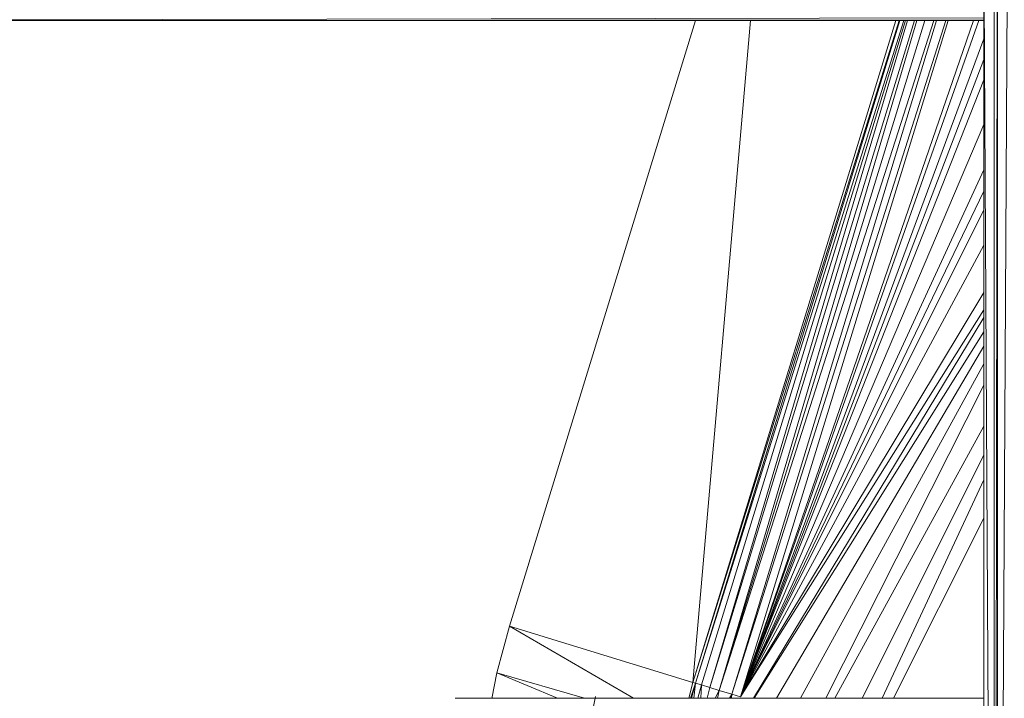
# Model space of a CAD drawing. Units: inches. Extents: x 9 to 6729, y 4 to 4756.
# Drawn here: x 1371 to 1565, y 2440 to 2573 of the extents above; entities that cross this region are included whole.
import ezdxf

# ---------------------------------------------------------------- set-up
doc = ezdxf.new("R2010")
doc.units = ezdxf.units.IN
doc.header["$MEASUREMENT"] = 0

# ---------------------------------------------------------------- blocks, each defined once
blk = doc.blocks.new('16_DWG-538696-Level 1')
at = {"lineweight": 9}
for p, q in [((3618.905, -18.48), (3618.905, 18.32)), ((3619.112, -18.48), (3618.905, 18.32)), ((3619.112, 18.32), (3619.112, -18.48)), ((3619.112, -18.48), (3619.173, 18.32)), ((3619.173, 18.32), (3619.173, -18.48)), ((3619.173, -18.48), (3619.372, 18.32)), ((3618.905, 16.478), (3591.926, 16.42)), ((3618.905, 16.435), (3591.926, 16.42)), ((3618.905, 16.425), (3591.926, 16.42)), ((3613.232, 16.424), (3609.577, 4.519)), ((3617.24, 16.425), (3613.183, 3.412)), ((3617.178, 16.425), (3613.183, 3.412)), ((3613.183, 3.412), (3614.313, 16.424)), ((3617.253, 16.425), (3613.235, 3.396)), ((3617.334, 16.425), (3613.235, 3.396)), ((3617.363, 16.425), (3613.352, 3.36)), ((3617.403, 16.425), (3613.517, 3.309)), ((3617.543, 16.425), (3613.517, 3.309)), ((3617.587, 16.425), (3613.701, 3.253)), ((3617.744, 16.425), (3613.701, 3.253)), ((3617.92, 16.425), (3613.701, 3.253)), ((3617.977, 16.425), (3613.946, 3.177)), ((3618.162, 16.425), (3613.946, 3.177)), ((3618.701, 16.425), (3614.118, 3.125)), ((3618.809, 16.425), (3614.118, 3.125)), ((3618.202, 16.425), (3614.118, 3.125)), ((3618.905, 16.062), (3614.118, 3.125)), ((3618.905, 15.657), (3614.118, 3.125)), ((3618.905, 15.259), (3614.118, 3.125)), ((3618.905, 14.38), (3614.118, 3.125)), ((3618.905, 13.488), (3614.118, 3.125)), ((3618.905, 13.069), (3614.118, 3.125)), ((3618.905, 12.7), (3614.118, 3.125)), ((3618.905, 12.009), (3614.118, 3.125)), ((3618.905, 11.076), (3614.118, 3.125)), ((3618.905, 10.736), (3614.118, 3.125)), ((3618.905, 10.583), (3614.372, 3.1)), ((3618.905, 10.303), (3614.389, 3.1)), ((3618.905, 10.023), (3614.827, 3.101)), ((3618.905, 9.676), (3615.301, 3.101)), ((3618.905, 9.253), (3615.798, 3.101)), ((3618.905, 8.446), (3615.975, 3.101)), ((3618.905, 7.88), (3616.513, 3.101)), ((3618.905, 7.395), (3616.906, 3.101)), ((3618.905, 6.64), (3617.127, 3.101)), ((3609.577, 4.519), (3609.325, 3.596)), ((3613.183, 3.412), (3609.577, 4.519)), ((3609.577, 4.519), (3612.013, 3.1)), ((3609.325, 3.596), (3609.23, 3.094)), ((3609.325, 3.596), (3609.23, 3.094)), ((3611.05, 3.099), (3609.325, 3.596)), ((3610.516, 3.099), (3609.325, 3.596)), ((3613.183, 3.412), (3613.101, 3.1)), ((3613.235, 3.396), (3613.137, 3.1)), ((3613.235, 3.396), (3613.157, 3.1)), ((3613.183, 3.412), (3613.235, 3.396)), ((3613.235, 3.396), (3613.199, 3.1)), ((3613.235, 3.396), (3613.352, 3.36)), ((3613.352, 3.36), (3613.283, 3.1)), ((3613.352, 3.36), (3613.336, 3.1)), ((3613.352, 3.36), (3613.517, 3.309)), ((3613.517, 3.309), (3613.462, 3.1)), ((3613.517, 3.309), (3613.701, 3.253)), ((3618.905, 3.102), (3608.504, 3.098)), ((3611.267, 3.133), (3611.032, 1.94)), ((3618.905, 3.102), (3612.186, 3.1)), ((3613.701, 3.253), (3613.621, 3.1)), ((3613.701, 3.253), (3613.664, 3.1)), ((3613.701, 3.253), (3613.946, 3.177)), ((3613.946, 3.177), (3613.9, 3.1)), ((3613.946, 3.177), (3613.925, 3.1)), ((3613.946, 3.177), (3613.942, 3.1)), ((3614.118, 3.125), (3613.946, 3.177))]:
    blk.add_line(p, q, dxfattribs=at)

msp = doc.modelspace()

# ---------------------------------------------------------------- block references
at = {"lineweight": 9, "xscale": 10, "yscale": 10, "zscale": 10}
msp.add_blockref('16_DWG-538696-Level 1', (-34628.28, 2408.89), dxfattribs=at)

doc.saveas('drawing.dxf')
